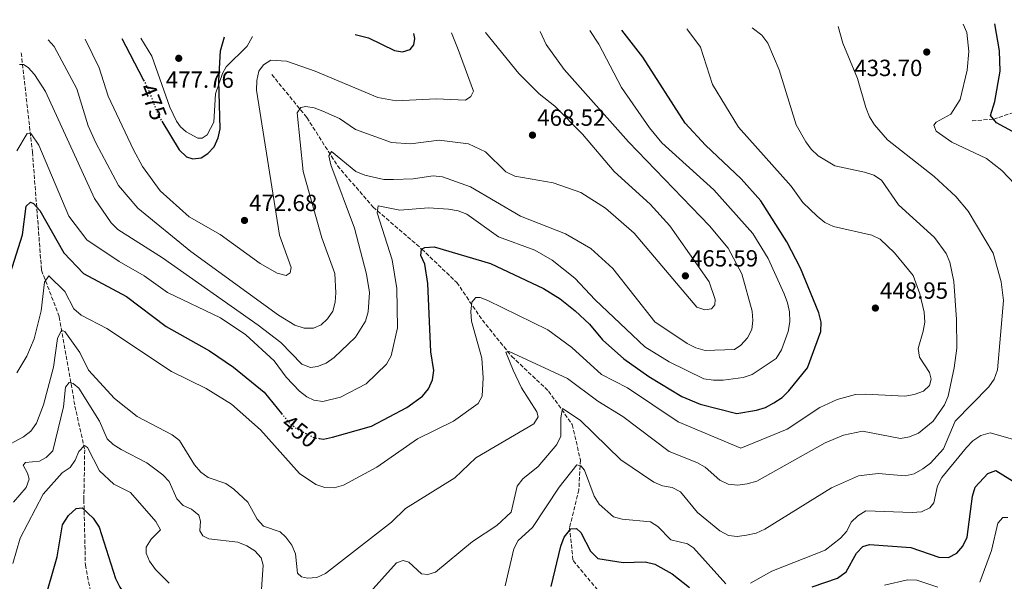
# Model space of a CAD drawing. Units: metres. Extents: x 618700 to 622182, y 4669290 to 4671662.
# Drawn here: x 618931 to 619353, y 4671375 to 4671616 of the extents above; entities that cross this region are included whole.
import ezdxf
from ezdxf.enums import TextEntityAlignment as Align

# ---------------------------------------------------------------- set-up
doc = ezdxf.new("R2010")
doc.units = ezdxf.units.M
doc.header["$MEASUREMENT"] = 0
doc.linetypes.add('DGN Style 3', pattern=[2.435891, 1.739922, -0.695969])
doc.linetypes.add('DGN Style 5', pattern=[1.217945, 0.521977, -0.695969])
for name, color, linetype, lineweight in [('Cota de curva de nivel directora', 7, 'Continuous', 0), ('Cota de punto acotado terreno', 7, 'Continuous', 0), ('Curva de nivel directora', 30, 'Continuous', 30), ('Curva de nivel directora no vista', 30, 'DGN Style 5', 30), ('Curva de nivel intermedia', 30, 'Continuous', 0), ('Línea de cambio de uso (parcela vista)', 92, 'Continuous', 0), ('Punto acotado terreno (símbolo)', 7, 'Continuous', 0), ('Vaguada', 142, 'DGN Style 3', 13)]:
    doc.layers.add(name, color=color, linetype=linetype, lineweight=lineweight)
doc.styles.add('Style-Arial', font='arial.ttf')

# ---------------------------------------------------------------- blocks, each defined once
blk = doc.blocks.new('5PATER')
at = {"layer": 'Punto acotado terreno (símbolo)', "linetype": 'Continuous', "lineweight": 0}
h = blk.add_hatch(color=51, dxfattribs=at)
edge = h.paths.add_edge_path()
edge.add_ellipse((0, 0), major_axis=(-0.11, -0.111), ratio=0.999422, start_angle=0, end_angle=360)

msp = doc.modelspace()

# ---------------------------------------------------------------- linework, layer by layer
at = {"layer": 'Curva de nivel directora', "color": 30, "linetype": 'Continuous', "lineweight": 30, "flags": 128}
for points, elevation in [([(619059.42, 4671436.45), (619061.31, 4671436.17), (619065.24, 4671436.93), (619081.91, 4671441.66), (619096.98, 4671449.7), (619103.78, 4671454.52), (619106.25, 4671457.66), (619107.95, 4671461.52), (619108.51, 4671465.49), (619107.3, 4671473.56), (619106.07, 4671502.74), (619104.7, 4671511.08), (619103, 4671514.74), (619103.25, 4671517.43), (619104.77, 4671518.16), (619108.75, 4671518.5), (619132.88, 4671511.3), (619155.49, 4671500.66), (619162.68, 4671496.21), (619169.04, 4671491.07), (619175.19, 4671485.44), (619180.74, 4671478.65), (619189.93, 4671470.51), (619200.6, 4671462.9), (619214.69, 4671454.4), (619222.56, 4671451.18), (619238.35, 4671447.07), (619246.74, 4671448.48), (619250.54, 4671449.71), (619254.11, 4671451.66), (619257.68, 4671453.93), (619260.61, 4671456.85), (619268.56, 4671466.65), (619274.23, 4671482.2), (619274.39, 4671486.2), (619273.38, 4671490.21), (619265.57, 4671509.3), (619259.74, 4671520.58), (619248.55, 4671538.24), (619240.12, 4671547.69), (619224.83, 4671561.99), (619216.19, 4671571.43), (619198.1, 4671599.76), (619189.05, 4671611.34)], 450), ([(619364.71, 4671563.33), (619349.46, 4671571.58), (619346.88, 4671574.68), (619348.71, 4671580.73), (619351.01, 4671593.72), (619350.75, 4671602.45), (619348.68, 4671614.07)], 425), ([(618974.96, 4671607.68), (618978.48, 4671601.2), (618984.28, 4671589.94)], 475), ([(618992.1, 4671572.36), (618999.61, 4671560.11), (619002.65, 4671557.04), (619005.34, 4671556.23), (619008.91, 4671556.61), (619011.82, 4671558.43), (619014.54, 4671561.36), (619016.25, 4671565.13), (619017.06, 4671569.11), (619016.6, 4671589.76), (619017.26, 4671602.43), (619018.9, 4671608.43)], 475), ([(619074.85, 4671609.38), (619080.55, 4671608.08), (619091.79, 4671602.59), (619095.21, 4671602.09), (619098.38, 4671603.06), (619100.02, 4671605.06), (619100.42, 4671607.8), (619100.03, 4671609.82)], 475), ([(618923.77, 4671496.08), (618932.49, 4671523.67), (618934.08, 4671535.98), (618935.94, 4671537.7), (618937.23, 4671537.01), (618939.87, 4671534.01), (618950.17, 4671515.95), (618958.59, 4671507.11), (618977.05, 4671497.22), (618993.94, 4671484.35), (619012.51, 4671473.94), (619022.86, 4671466.95), (619035.91, 4671456.3), (619043.38, 4671447.11)], 450), ([(619270.52, 4671372.83), (619281.33, 4671376.54), (619285.04, 4671379.34), (619289.48, 4671387.25), (619292.24, 4671390.17), (619295.13, 4671390.94), (619312.81, 4671389.65), (619324.82, 4671385.62), (619328.83, 4671385.42), (619332.45, 4671387.24), (619335.07, 4671390.26), (619336.89, 4671394.08), (619339.12, 4671411.76), (619340.25, 4671415.6), (619345.69, 4671421.45), (619349.09, 4671422.73), (619358.21, 4671417.11)], 425), ([(618927, 4671316.06), (618933.05, 4671322.17), (618935.14, 4671326.51), (618938.44, 4671334.29), (618940.55, 4671342.05), (618941.42, 4671365.36), (618947.35, 4671385.73), (618949.63, 4671399.41), (618952.22, 4671403.38), (618955.52, 4671406.47), (618957.97, 4671406.71), (618962.71, 4671402.27), (618965.32, 4671398.42), (618972.3, 4671376.51), (618974.19, 4671372.68), (618976.53, 4671369.43), (618979.88, 4671366.74), (618987.43, 4671362.79), (619000.24, 4671359.67), (619004, 4671357), (619004.2, 4671355.11)], 425), ([(619158.75, 4671372.95), (619162.95, 4671390.33), (619164.44, 4671394.18), (619167.2, 4671397.73), (619169.59, 4671397.81), (619171.56, 4671396.12), (619175.64, 4671388.19), (619178.75, 4671384.99), (619189.62, 4671383.31), (619199.01, 4671383.65), (619203.12, 4671382.6), (619210.59, 4671378.5), (619218.02, 4671372.57)], 425)]:
    msp.add_lwpolyline(points, dxfattribs=dict(at, elevation=elevation))
at = {"layer": 'Curva de nivel directora no vista', "color": 30, "linetype": 'DGN Style 5', "lineweight": 30, "flags": 128}
for points, elevation in [([(618984.28, 4671589.94), (618986.26, 4671586.09), (618990.88, 4671574.35), (618992.1, 4671572.36)], 475), ([(619043.38, 4671447.11), (619046.6, 4671443.17), (619049.73, 4671440.68), (619057.36, 4671436.76), (619059.42, 4671436.45)], 450)]:
    msp.add_lwpolyline(points, dxfattribs=dict(at, elevation=elevation))
at = {"layer": 'Curva de nivel intermedia', "color": 30, "linetype": 'Continuous', "lineweight": 0, "flags": 128}
for points, elevation in [([(618930.12, 4671559.63), (618934.49, 4671566.97), (618936.27, 4671566.96), (618939.47, 4671562.02), (618952.37, 4671531.66), (618960.1, 4671521.5), (618973.9, 4671512.17), (618984.58, 4671506.13), (618994.6, 4671498.87), (619017.26, 4671488.02), (619028.09, 4671480.74), (619040.17, 4671469.61), (619045.38, 4671462.61), (619051.04, 4671456.73), (619054.19, 4671454.26), (619057.14, 4671452.83), (619061.1, 4671452.22), (619068.61, 4671454.16), (619079.54, 4671459.86), (619088.34, 4671468.23), (619090.31, 4671471.83), (619093.02, 4671483.76), (619092.69, 4671500.6), (619090.79, 4671512.91), (619084.29, 4671533.08), (619084.72, 4671536.08), (619094.05, 4671534.2), (619106.31, 4671535.23), (619114.91, 4671534.65), (619119, 4671533.89), (619122.75, 4671532.5), (619136.2, 4671522.82), (619151.76, 4671517.02), (619159.18, 4671512.78), (619169, 4671505.04), (619177.63, 4671495.83), (619198.89, 4671475.66), (619209.34, 4671469.23), (619224.22, 4671461.98), (619228.23, 4671461.32), (619232.4, 4671461.32), (619240.98, 4671462.55), (619244.9, 4671463.78), (619255.19, 4671470.74), (619257.43, 4671474.34), (619260.27, 4671482.27), (619260.95, 4671486.39), (619260.82, 4671490.6), (619260.04, 4671494.52), (619258.6, 4671498.31), (619251.7, 4671513.47), (619245.2, 4671524.23), (619228.38, 4671542.85), (619206.17, 4671562.98), (619200.91, 4671569.42), (619188.89, 4671586.71), (619179.23, 4671605.25), (619175.42, 4671611.1)], 455), ([(619078.7, 4671367.71), (619092.54, 4671383.17), (619095.43, 4671384.14), (619097.87, 4671383.41), (619103.35, 4671378.45), (619105.96, 4671378.15), (619109.34, 4671379.15), (619125.07, 4671392.31), (619135.53, 4671399.08), (619141.63, 4671404.9), (619144.31, 4671416.02), (619146.74, 4671419.2), (619153.26, 4671424.4), (619161.27, 4671433.77), (619162.94, 4671437.41), (619162.88, 4671445.31), (619163.69, 4671449.27), (619171.16, 4671444.24), (619188.63, 4671427.22), (619202.74, 4671417.7), (619206.49, 4671416.17), (619210.63, 4671415.44), (619214.18, 4671413.6), (619221.42, 4671404.66), (619231.05, 4671396.84), (619234.65, 4671394.93), (619238.45, 4671394.46), (619242.42, 4671394.99), (619246.62, 4671395.91), (619250.34, 4671397.51), (619278.78, 4671415.21), (619290.35, 4671420.37), (619298.83, 4671421.42), (619310.34, 4671420.37), (619314.24, 4671421.24), (619317.9, 4671423.38), (619321.19, 4671425.88), (619326.8, 4671432.03), (619331.74, 4671443.88), (619346.18, 4671458.54), (619348.41, 4671461.86), (619349.93, 4671465.87), (619352.38, 4671495.56), (619351.46, 4671503.51), (619348.08, 4671515.82), (619337.32, 4671533.75), (619331.97, 4671540), (619322.77, 4671548.63), (619302.73, 4671564.39), (619297.24, 4671570.71), (619295.13, 4671574.11), (619293.46, 4671578.19), (619289.91, 4671590.59), (619283.64, 4671605.72), (619281.65, 4671612.92)], 435), ([(619318.1, 4671482.35), (619318.75, 4671486.3), (619318.5, 4671490.48), (619316.68, 4671498.37), (619313.76, 4671506.21), (619305.8, 4671515.96), (619299.71, 4671521.79), (619296.07, 4671523.46), (619279.6, 4671527.26), (619275.95, 4671528.88), (619272.65, 4671531.57), (619266.51, 4671537.54), (619261.57, 4671544.48), (619238.93, 4671569.73), (619227.93, 4671587.99), (619222.78, 4671603.96), (619217.36, 4671611.24), (619216.86, 4671611.81)], 445), ([(619221.1, 4671426.18), (619224.79, 4671424.09), (619230.99, 4671418.51), (619234.6, 4671416.83), (619238.76, 4671416.44), (619242.73, 4671416.92), (619246.81, 4671418.17), (619276.11, 4671434.48), (619283.92, 4671437.83), (619292.15, 4671439.48), (619308.38, 4671436.39), (619312.15, 4671437.14), (619316.01, 4671438.71), (619322.34, 4671443.86), (619327.16, 4671450.79), (619328.73, 4671454.47), (619331.26, 4671466.61), (619332.48, 4671475.06), (619332.36, 4671487.44), (619331.21, 4671503.69), (619329.48, 4671511.95), (619327.92, 4671515.64), (619322.88, 4671522.56), (619307.47, 4671536.52), (619300.24, 4671546.99), (619296.92, 4671549.22), (619292.96, 4671550.55), (619280.25, 4671553.21), (619273.09, 4671557.54), (619270.16, 4671560.26), (619267.81, 4671563.5), (619263.66, 4671570.72), (619256.4, 4671594.27), (619251.55, 4671605.67), (619248.97, 4671609.12), (619244.87, 4671612.29)], 440), ([(619360.21, 4671542.31), (619351.69, 4671551.16), (619345.19, 4671556.32), (619330.36, 4671563.37), (619323.64, 4671568.03), (619322.63, 4671570.63), (619323.64, 4671571.9), (619329.86, 4671575.26), (619333.88, 4671581.58), (619336.91, 4671594.12), (619337.57, 4671602.23), (619336.8, 4671610.23), (619335.17, 4671613.84)], 430), ([(618931.25, 4671596.58), (618932.88, 4671596.62), (618934.98, 4671595.26), (618937.66, 4671592.29), (618942.28, 4671585.1), (618963.28, 4671539.18), (618970.42, 4671528.83), (618973.26, 4671525.9), (618992.42, 4671513.81), (619033.37, 4671485.01), (619043.02, 4671477.49), (619052.1, 4671468.3), (619055.83, 4671466.85), (619058.77, 4671467.27), (619062.5, 4671468.72), (619065.97, 4671471.08), (619075.03, 4671479.85), (619079.33, 4671486.66), (619080.53, 4671490.66), (619081.03, 4671498.9), (619079.73, 4671506.82), (619074.67, 4671526.52), (619064.46, 4671553.63), (619063.64, 4671557.54), (619064.72, 4671559.37), (619075.15, 4671550.75), (619079.07, 4671549.14), (619087.16, 4671547.38), (619091.32, 4671547.32), (619099.79, 4671547.59), (619108.25, 4671548.94), (619112.22, 4671548.48), (619124.28, 4671544.15), (619145.65, 4671531.67), (619164.92, 4671524.05), (619175.74, 4671517.79), (619185.2, 4671509.23), (619203.16, 4671486.43), (619216.98, 4671477.08), (619220.8, 4671475.19), (619224.79, 4671474.12), (619237.24, 4671474.58), (619240.05, 4671476.41), (619242.82, 4671479.55), (619244.72, 4671483.07), (619245.16, 4671486.95), (619244.88, 4671490.94), (619240.38, 4671506.93), (619234.57, 4671517.94), (619226.53, 4671527.45), (619191.96, 4671563.42), (619164.44, 4671594.42), (619156.69, 4671605.1), (619154.04, 4671610.74)], 460), ([(618943.54, 4671607.14), (618946.07, 4671604.27), (618955.74, 4671586.14), (618960.58, 4671570.37), (618963.93, 4671563.01), (618973.57, 4671544.81), (618981.8, 4671535), (619004.61, 4671516.52), (619042.11, 4671489.16), (619049.04, 4671484.98), (619053.02, 4671483.69), (619057.02, 4671483.68), (619060.36, 4671485.02), (619063.08, 4671487.65), (619065.36, 4671490.97), (619066.35, 4671494.77), (619066.66, 4671498.76), (619066.19, 4671507.02), (619060.59, 4671522.31), (619052.62, 4671550.78), (619050.12, 4671575.91), (619051.69, 4671578.12), (619053.73, 4671578.6), (619057.3, 4671578.05), (619061.05, 4671576.65), (619068.23, 4671573.48), (619074.98, 4671568.76), (619090.49, 4671563.21), (619098.65, 4671562.57), (619110.93, 4671564.13), (619123.37, 4671562.6), (619130.75, 4671559.23), (619139.39, 4671550.67), (619143.23, 4671548.76), (619159.66, 4671545.84), (619171.5, 4671541.75), (619182.09, 4671534.99), (619194.29, 4671524.31), (619221.17, 4671492.63), (619224.56, 4671491.45), (619227.4, 4671491.93), (619228.87, 4671493.65), (619229.06, 4671495.95), (619226.45, 4671503.5), (619209.63, 4671527.52), (619201.18, 4671536.81), (619185.77, 4671550.83), (619172.24, 4671566.7), (619160.39, 4671578.73), (619153.72, 4671583.99), (619144.96, 4671592.78), (619130.75, 4671610.34)], 465), ([(618959.29, 4671607.41), (618965.35, 4671595.16), (618969.15, 4671583.05), (618980.02, 4671560.09), (618983.91, 4671552.95), (618991.43, 4671542.44), (619003.9, 4671531.35), (619017.14, 4671523.73), (619034.21, 4671511.42), (619041.44, 4671507.19), (619045.35, 4671506.29), (619047.02, 4671507.43), (619047.55, 4671509.68), (619042.54, 4671523.56), (619032.73, 4671585.59), (619032.81, 4671589.77), (619033.61, 4671593.69), (619035.59, 4671596.4), (619038.81, 4671598.46), (619045.54, 4671597.98), (619057.73, 4671593.76), (619084.54, 4671582.49), (619092.52, 4671581.04), (619109.64, 4671581.86), (619122.07, 4671581.38), (619124.42, 4671582.87), (619125.52, 4671585.18), (619119.03, 4671603.08), (619116.09, 4671610.09)], 470), ([(618930.01, 4671464.59), (618934.31, 4671471.61), (618937.5, 4671479.15), (618940.48, 4671491.14), (618941.86, 4671503.42), (618943.73, 4671506.12), (618950.65, 4671499.39), (618954.49, 4671491.93), (618957.54, 4671489.21), (618968.65, 4671483.52), (618996.28, 4671465.14), (619011.08, 4671457.77), (619021.94, 4671451.17), (619034.41, 4671440.15), (619051.03, 4671421.36), (619058.03, 4671416.77), (619061.86, 4671415.47), (619065.86, 4671415.29), (619069.88, 4671416.47), (619084.21, 4671424.15), (619101.56, 4671436.28), (619116.97, 4671443.86), (619127.62, 4671451.43), (619129.26, 4671454.59), (619129.71, 4671462.42), (619129.14, 4671470.85), (619124.76, 4671486.72), (619124.48, 4671490.77), (619124.9, 4671494.75), (619126.51, 4671496.78), (619128.45, 4671496.84), (619131.66, 4671495.54), (619157.42, 4671482.91), (619167.69, 4671475.35), (619180.4, 4671463.87), (619191.44, 4671458.08), (619213.24, 4671443.59), (619240.01, 4671432.31), (619259.83, 4671440.41), (619273.78, 4671449.67), (619281.18, 4671453.12), (619289.13, 4671455.21), (619293.33, 4671455.43), (619310.19, 4671454.49), (619314.24, 4671455.19), (619318.2, 4671456.64), (619320.79, 4671459.13), (619321.48, 4671461.75), (619320.76, 4671464.74), (619316.49, 4671471.2), (619315.87, 4671474.92), (619318.1, 4671482.35)], 445), ([(618923.95, 4671432.22), (618932.95, 4671437.05), (618936.07, 4671439.55), (618938.44, 4671442.94), (618941.55, 4671450.82), (618945.81, 4671467), (618947.47, 4671479.18), (618949.21, 4671482.83), (618950.6, 4671482.3), (618956.98, 4671473.27), (618960.73, 4671465.61), (618971.93, 4671453.52), (618981.61, 4671445.86), (618996.6, 4671437.92), (618999.77, 4671435.48), (619006.07, 4671425.08), (619008.8, 4671422.02), (619012.04, 4671419.66), (619019.53, 4671417.19), (619022.96, 4671414.69), (619028.92, 4671409.12), (619032.91, 4671401.79), (619035.72, 4671398.92), (619042.78, 4671396.49), (619045.25, 4671394.16), (619047.73, 4671390.68), (619049.35, 4671387.02), (619050.15, 4671378.78), (619051.86, 4671377.16), (619054.53, 4671376.56), (619058.52, 4671376.84), (619062.17, 4671378.59), (619090.44, 4671400.54), (619096.46, 4671406.44), (619117.53, 4671419.55), (619126.6, 4671428.19), (619151.33, 4671442.72), (619153.18, 4671445.75), (619152.65, 4671447.82), (619146.11, 4671458.08), (619142.48, 4671465.64), (619139.45, 4671473.35), (619140.77, 4671473.67), (619165.8, 4671462.16), (619178.82, 4671452.44), (619189.51, 4671445.88), (619209.32, 4671430.87), (619221.1, 4671426.18)], 440), ([(618928.64, 4671409.15), (618934.01, 4671415.44), (618935.36, 4671418.93), (618934.7, 4671421.49), (618932.74, 4671425.04), (618933.72, 4671426.16), (618939.71, 4671426.63), (618942.57, 4671428.23), (618945.42, 4671431.11), (618950.08, 4671450.01), (618950.96, 4671458.36), (618952.52, 4671460.36), (618954.13, 4671460), (618956.64, 4671457.95), (618965.46, 4671443.81), (618968.78, 4671436.26), (618971.33, 4671433.87), (618974.68, 4671431.69), (618985.69, 4671426.02), (618992.52, 4671420.91), (618995.28, 4671418), (618998.5, 4671410.58), (619001.28, 4671407.78), (619004.85, 4671406.09), (619007.98, 4671403.62), (619008.71, 4671401), (619008.34, 4671396.83), (619009.67, 4671394.75), (619012.24, 4671393.42), (619024.63, 4671391.96), (619028.54, 4671390.41), (619031.99, 4671388.28), (619034.62, 4671385.28)], 435), ([(619244.11, 4671374.43), (619253.27, 4671379.55), (619276.08, 4671388.55), (619282.68, 4671393.71), (619285.42, 4671396.78), (619287.28, 4671400.62), (619290.12, 4671403.34), (619293.51, 4671405.46), (619313.31, 4671404.73), (619317.34, 4671405.01), (619320.94, 4671406.64), (619322.59, 4671408.9), (619324.12, 4671416.15), (619325.99, 4671419.68), (619336.55, 4671432.55), (619339.35, 4671435.44), (619342.69, 4671437.65), (619346.67, 4671438.81), (619357.36, 4671435.83)], 430), ([(618928.37, 4671382.93), (618931.46, 4671393.77), (618941.4, 4671412.52), (618949.52, 4671421.73), (618952.84, 4671423.92), (618955.03, 4671427.06), (618956.6, 4671430.87), (618959.09, 4671433.34), (618960.35, 4671432.5), (618965.43, 4671422.57), (618971.53, 4671416.85), (618978.74, 4671413.21), (618989.6, 4671400.83), (618991.53, 4671397.24), (618987.6, 4671393.29), (618985.43, 4671389.87), (618985.46, 4671387.28), (618986.87, 4671383.8), (618989.43, 4671380.34), (618995.21, 4671374.48)], 430), ([(619139.1, 4671373.24), (619142.82, 4671389.16), (619144.63, 4671392.72), (619150.79, 4671398.22), (619162.17, 4671415.5), (619169.76, 4671425.08), (619171.5, 4671424.74), (619173.1, 4671422.89), (619177.28, 4671411.76), (619179.34, 4671408.33), (619185.52, 4671402.92), (619189.18, 4671401.91), (619201.28, 4671400.78), (619204.44, 4671398.77), (619210.02, 4671392.95), (619217.16, 4671391.35), (619219.69, 4671389.55), (619233.51, 4671374.09)], 430), ([(619342.37, 4671374.86), (619347.3, 4671388.38), (619350.05, 4671400.2), (619352.21, 4671402.55), (619354.23, 4671402.62)], 420), ([(619034.62, 4671385.28), (619035.51, 4671382.1), (619034.7, 4671369.79)], 435), ([(619301.43, 4671373.54), (619311.41, 4671375.94), (619315.4, 4671375.69), (619324.36, 4671372.73)], 420)]:
    msp.add_lwpolyline(points, dxfattribs=dict(at, elevation=elevation))
at = {"layer": 'Línea de cambio de uso (parcela vista)', "color": 92, "linetype": 'Continuous', "lineweight": 0}
msp.add_polyline3d([(619030.91, 4671608.63, 472.34), (619028.64, 4671604.45, 472.4), (619019.7, 4671595.63, 473.62), (619018.17, 4671592.81, 473.7), (619015.12, 4671584.08, 473.7), (619014.41, 4671571.88, 474.32), (619011.53, 4671566.51, 474.78), (619009.4, 4671565.02, 474.78), (619007.51, 4671564.99, 474.7), (619002.51, 4671567.81, 474.55), (619000.09, 4671569.93, 474.55), (618998.39, 4671572.39, 474.55), (618995.52, 4671578.39, 474.62), (618987.85, 4671600.1, 475.47), (618983.19, 4671607.82, 475.63)], dxfattribs=at)
at = {"layer": 'Vaguada', "color": 142, "linetype": 'DGN Style 3', "lineweight": 13}
for points in [[(619449.31, 4671615.79, 387.13), (619446.99, 4671614.31, 388.09), (619436.45, 4671610.98, 395), (619434.2, 4671610.27, 396.23), (619420.95, 4671607.95, 400), (619414.93, 4671606.89, 402.18), (619407.45, 4671604.56, 404.91), (619407.23, 4671604.37, 405), (619395.38, 4671594.13, 410), (619383.85, 4671584.18, 415), (619382.54, 4671583.04, 415.54), (619376.55, 4671578.51, 417.71), (619371.02, 4671577.28, 419.24), (619368.21, 4671577.04, 420), (619356.73, 4671576.05, 423.3), (619348.67, 4671573.3, 424.94), (619348.07, 4671573.25, 425), (619338.89, 4671572.4, 425.84)], [(618931.94, 4671601.58, 460.88), (618936.75, 4671559.01, 453.71), (618940.65, 4671508.48, 445.9), (618948.22, 4671488.54, 442.03), (618954.93, 4671450.31, 432.65), (618959.13, 4671431.56, 429.49), (618958.77, 4671410.14, 425.71), (618959.41, 4671382.22, 421.21), (618967.1, 4671342.31, 417.35)], [(619039.21, 4671592.3, 468.45), (619054.23, 4671573.85, 463.01), (619067.35, 4671553.22, 457.56), (619082.61, 4671535.49, 454.73), (619103.41, 4671517.56, 449.91), (619118.42, 4671503.2, 445.97), (619129.34, 4671487.13, 442.42), (619141.94, 4671471.56, 439.9), (619157.67, 4671456.73, 436.19), (619167.86, 4671442.34, 433.43), (619171.32, 4671427.2, 430.59), (619170.66, 4671414.43, 427.12), (619166.66, 4671398.28, 424.75), (619168.19, 4671384.09, 422.55), (619179.82, 4671370.2, 421.44)]]:
    msp.add_polyline3d(points, dxfattribs=at)

# ---------------------------------------------------------------- block references
at = {"layer": 'Punto acotado terreno (símbolo)', "color": 7, "linetype": 'Continuous', "lineweight": 0, "xscale": 10, "yscale": 10, "zscale": 10}
for p in [(619319.58, 4671601.93, 433.7), (618999.37, 4671599.25, 477.76), (619150.8, 4671566.34, 468.52), (619027.52, 4671529.81, 472.68), (619216.26, 4671506.07, 465.59), (619297.6, 4671492.27, 448.95)]:
    msp.add_blockref('5PATER', p, dxfattribs=at)

# ---------------------------------------------------------------- texts
at = {"layer": 'Cota de curva de nivel directora', "color": 7, "linetype": 'Continuous', "lineweight": 0, "style": 'Style-Arial'}
for s, rotation, p in [('475', 291.4656, (618988.42, 4671580.6, 475)), ('450', 321.5057, (619051.18, 4671439.52, 450))]:
    msp.add_text(s, height=7, rotation=rotation, dxfattribs=at).set_placement(p, align=Align.MIDDLE_CENTER)
at = {"layer": 'Cota de punto acotado terreno', "color": 7, "linetype": 'Continuous', "lineweight": 0, "style": 'Style-Arial'}
for s, p in [('433.70', (619288.56, 4671591.64, 433.7)), ('477.76', (618993.84, 4671586.61, 477.76)), ('468.52', (619152.85, 4671570.34, 468.52)), ('472.68', (619029.51, 4671533.81, 472.68)), ('465.59', (619218.24, 4671510.07, 465.59)), ('448.95', (619299.59, 4671496.27, 448.95))]:
    msp.add_text(s, height=7, dxfattribs=at).set_placement(p)

doc.saveas('drawing.dxf')
